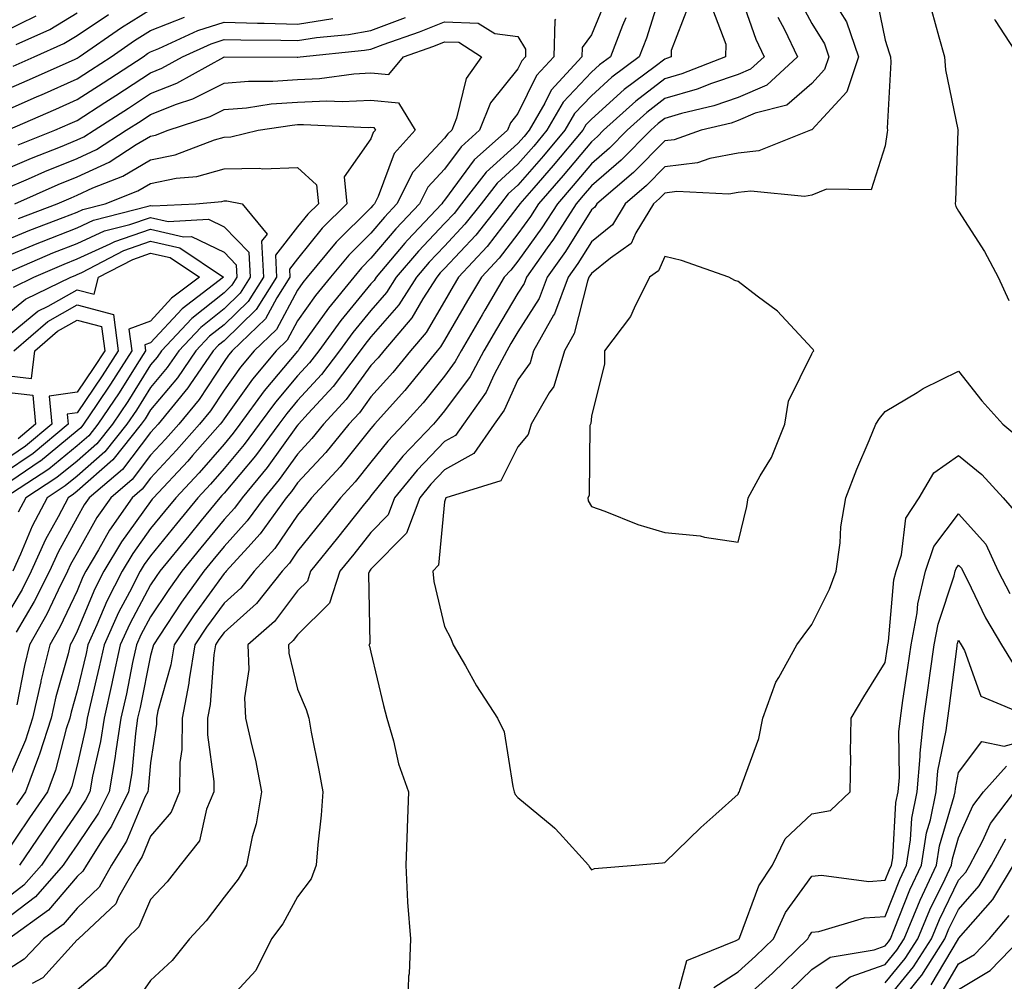
# Model space of a CAD drawing. Units: inches. Extents: x 1010723 to 1013363, y 7250378 to 7253018.
# Drawn here: x 1012070 to 1012204, y 7250666 to 7250797 of the extents above; entities that cross this region are included whole.
import ezdxf

# ---------------------------------------------------------------- set-up
doc = ezdxf.new("R2010")
doc.units = ezdxf.units.IN
doc.header["$MEASUREMENT"] = 0
doc.layers.add('Contour_10107250', color=7, linetype='Continuous', true_color=0x3861ae)

msp = doc.modelspace()

# ---------------------------------------------------------------- linework, layer by layer
at = {"layer": 'Contour_10107250'}
for points in [[(1012157.84, 7250801.71, 3070), (1012155.54, 7250794.43, 3070), (1012154.58, 7250791.92, 3070), (1012150.84, 7250789.13, 3070), (1012148.05, 7250786.62, 3070), (1012145.77, 7250784.2, 3070), (1012144.45, 7250781.92, 3070), (1012141.54, 7250778.43, 3070), (1012138.05, 7250774.46, 3070), (1012136.72, 7250773.25, 3070), (1012135.69, 7250771.92, 3070), (1012132.32, 7250767.65, 3070), (1012128.05, 7250763.09, 3070), (1012127.47, 7250762.5, 3070), (1012127, 7250761.92, 3070), (1012125.11, 7250758.98, 3070), (1012123.59, 7250756.38, 3070), (1012119.8, 7250751.92, 3070), (1012119.01, 7250750.96, 3070), (1012118.05, 7250749.89, 3070), (1012114.69, 7250745.28, 3070), (1012111.6, 7250741.92, 3070), (1012110.01, 7250739.96, 3070), (1012108.05, 7250737.86, 3070), (1012105.57, 7250734.4, 3070), (1012103.51, 7250731.92, 3070), (1012101.22, 7250728.75, 3070), (1012098.05, 7250725.29, 3070), (1012096.54, 7250723.43, 3070), (1012095.3, 7250721.92, 3070), (1012092.28, 7250717.69, 3070), (1012089.21, 7250713.08, 3070), (1012088.43, 7250711.92, 3070), (1012088.37, 7250711.6, 3070), (1012088.05, 7250710.44, 3070), (1012086.61, 7250703.36, 3070), (1012086.29, 7250701.92, 3070), (1012085.98, 7250699.85, 3070), (1012085.48, 7250694.49, 3070), (1012085.03, 7250691.92, 3070), (1012082.75, 7250687.22, 3070), (1012081.47, 7250685.34, 3070), (1012079.31, 7250681.92, 3070), (1012078.85, 7250681.12, 3070), (1012078.05, 7250680.36, 3070), (1012074.17, 7250675.8, 3070), (1012068.76, 7250671.92, 3070)], [(1012168.05, 7250801.21, 3073), (1012170.42, 7250794.29, 3073), (1012171.56, 7250791.92, 3073), (1012169.73, 7250790.24, 3073), (1012168.05, 7250789.51, 3073), (1012164.39, 7250788.26, 3073), (1012162.46, 7250787.51, 3073), (1012158.05, 7250786.22, 3073), (1012155.62, 7250784.35, 3073), (1012152.93, 7250781.92, 3073), (1012150.51, 7250779.46, 3073), (1012148.05, 7250777.36, 3073), (1012145.59, 7250774.38, 3073), (1012143.43, 7250771.92, 3073), (1012141.33, 7250768.64, 3073), (1012138.05, 7250764.11, 3073), (1012137.09, 7250762.88, 3073), (1012136.2, 7250761.92, 3073), (1012133.56, 7250757.43, 3073), (1012133.18, 7250756.79, 3073), (1012130.32, 7250751.92, 3073), (1012129.53, 7250750.44, 3073), (1012128.05, 7250748.45, 3073), (1012125.14, 7250744.83, 3073), (1012122.54, 7250741.92, 3073), (1012120.34, 7250739.63, 3073), (1012118.05, 7250736.75, 3073), (1012115.9, 7250734.07, 3073), (1012113.9, 7250731.92, 3073), (1012111.31, 7250728.66, 3073), (1012108.05, 7250724.63, 3073), (1012106.95, 7250723.02, 3073), (1012105.95, 7250721.92, 3073), (1012102.46, 7250717.51, 3073), (1012098.05, 7250713.59, 3073), (1012097.35, 7250712.62, 3073), (1012096.88, 7250711.92, 3073), (1012096.65, 7250710.52, 3073), (1012096.17, 7250703.8, 3073), (1012095.81, 7250701.92, 3073), (1012095.79, 7250699.66, 3073), (1012096.65, 7250693.32, 3073), (1012096.64, 7250691.92, 3073), (1012095.67, 7250689.54, 3073), (1012094.72, 7250685.25, 3073), (1012092.07, 7250681.92, 3073), (1012090.32, 7250679.65, 3073), (1012088.05, 7250677.23, 3073), (1012086.46, 7250673.51, 3073), (1012084.75, 7250671.92, 3073), (1012081.85, 7250668.12, 3073), (1012078.05, 7250664.92, 3073)], [(1012150.1, 7250799.87, 3068), (1012148.05, 7250794.9, 3068), (1012146.81, 7250793.16, 3068), (1012146.77, 7250791.92, 3068), (1012142.59, 7250787.38, 3068), (1012141.72, 7250785.59, 3068), (1012139.58, 7250781.92, 3068), (1012138.89, 7250781.08, 3068), (1012138.05, 7250780.13, 3068), (1012133.75, 7250776.22, 3068), (1012130.39, 7250771.92, 3068), (1012129.36, 7250770.61, 3068), (1012128.05, 7250769.21, 3068), (1012124.51, 7250765.46, 3068), (1012121.5, 7250761.92, 3068), (1012120.15, 7250759.82, 3068), (1012118.05, 7250757.4, 3068), (1012115.57, 7250754.4, 3068), (1012113.76, 7250751.92, 3068), (1012111.3, 7250748.67, 3068), (1012108.05, 7250745.15, 3068), (1012106.58, 7250743.39, 3068), (1012105.49, 7250741.92, 3068), (1012102.35, 7250737.62, 3068), (1012098.05, 7250732.55, 3068), (1012097.76, 7250732.21, 3068), (1012097.49, 7250731.92, 3068), (1012094.95, 7250728.82, 3068), (1012093.24, 7250726.73, 3068), (1012089.33, 7250721.92, 3068), (1012088.79, 7250721.18, 3068), (1012088.05, 7250720.05, 3068), (1012085.22, 7250714.75, 3068), (1012083.93, 7250711.92, 3068), (1012082.88, 7250707.09, 3068), (1012082.78, 7250706.65, 3068), (1012081.71, 7250701.92, 3068), (1012081.23, 7250698.74, 3068), (1012080.14, 7250694.01, 3068), (1012079.78, 7250691.92, 3068), (1012079.21, 7250690.76, 3068), (1012078.05, 7250689.05, 3068), (1012075.15, 7250684.82, 3068), (1012073.2, 7250681.92, 3068), (1012070.78, 7250679.19, 3068), (1012068.05, 7250677.09, 3068)], [(1012176.16, 7250800.03, 3075), (1012178.05, 7250796.44, 3075), (1012179.79, 7250793.66, 3075), (1012180.37, 7250791.92, 3075), (1012179.8, 7250790.17, 3075), (1012178.05, 7250788.28, 3075), (1012174.66, 7250785.31, 3075), (1012170.37, 7250784.24, 3075), (1012168.05, 7250783.23, 3075), (1012167.07, 7250782.9, 3075), (1012163, 7250781.92, 3075), (1012159.34, 7250780.63, 3075), (1012158.05, 7250780.47, 3075), (1012153.8, 7250776.17, 3075), (1012148.78, 7250771.92, 3075), (1012148.51, 7250771.46, 3075), (1012148.05, 7250771.09, 3075), (1012144.54, 7250765.43, 3075), (1012142.04, 7250761.92, 3075), (1012140.96, 7250759.01, 3075), (1012138.05, 7250754.5, 3075), (1012137.09, 7250752.88, 3075), (1012136.53, 7250751.92, 3075), (1012134.83, 7250748.7, 3075), (1012133.71, 7250746.26, 3075), (1012130.64, 7250741.92, 3075), (1012129.57, 7250740.4, 3075), (1012128.05, 7250739.55, 3075), (1012124.32, 7250735.65, 3075), (1012121.27, 7250731.92, 3075), (1012120.39, 7250729.58, 3075), (1012118.05, 7250727.19, 3075), (1012115.72, 7250724.25, 3075), (1012113.83, 7250721.92, 3075), (1012112.41, 7250717.56, 3075), (1012108.05, 7250713.24, 3075), (1012107.48, 7250712.49, 3075), (1012106.83, 7250711.92, 3075), (1012106.88, 7250710.75, 3075), (1012108.05, 7250705.89, 3075), (1012109.22, 7250703.09, 3075), (1012109.57, 7250701.92, 3075), (1012109.93, 7250700.04, 3075), (1012110.96, 7250694.83, 3075), (1012111.52, 7250691.92, 3075), (1012111.25, 7250688.72, 3075), (1012110.8, 7250684.67, 3075), (1012110.57, 7250681.92, 3075), (1012109.91, 7250680.06, 3075), (1012108.05, 7250677.62, 3075), (1012106.05, 7250673.92, 3075), (1012104.52, 7250671.92, 3075), (1012102.39, 7250667.58, 3075), (1012098.05, 7250662.92, 3075)], [(1012186.73, 7250800.6, 3077), (1012188.05, 7250794.17, 3077), (1012188.6, 7250792.47, 3077), (1012188.75, 7250791.92, 3077), (1012188.8, 7250791.17, 3077), (1012188.33, 7250782.2, 3077), (1012188.36, 7250781.92, 3077), (1012188.33, 7250781.64, 3077), (1012188.05, 7250779.78, 3077), (1012186.15, 7250773.82, 3077), (1012180.05, 7250773.92, 3077), (1012178.05, 7250773.07, 3077), (1012177.08, 7250772.89, 3077), (1012169.78, 7250773.65, 3077), (1012168.05, 7250773.44, 3077), (1012166.76, 7250773.21, 3077), (1012159.7, 7250773.57, 3077), (1012158.05, 7250773.37, 3077), (1012157.34, 7250772.63, 3077), (1012156.49, 7250771.92, 3077), (1012154.1, 7250767.97, 3077), (1012153.45, 7250766.52, 3077), (1012150.64, 7250764.51, 3077), (1012148.05, 7250762.42, 3077), (1012147.85, 7250762.12, 3077), (1012147.72, 7250761.92, 3077), (1012147.52, 7250761.39, 3077), (1012145.71, 7250754.26, 3077), (1012144.4, 7250751.92, 3077), (1012142.92, 7250747.05, 3077), (1012142.32, 7250746.19, 3077), (1012139.85, 7250741.92, 3077), (1012139.44, 7250740.53, 3077), (1012138.05, 7250738.86, 3077), (1012135.74, 7250734.23, 3077), (1012128.25, 7250731.92, 3077), (1012128.21, 7250731.76, 3077), (1012128.05, 7250731.37, 3077), (1012127.25, 7250722.72, 3077), (1012126.47, 7250721.92, 3077), (1012126.63, 7250720.5, 3077), (1012128.05, 7250714.4, 3077), (1012128.9, 7250712.77, 3077), (1012129.26, 7250711.92, 3077), (1012130.91, 7250709.06, 3077), (1012132.42, 7250706.3, 3077), (1012135.27, 7250701.92, 3077), (1012136.18, 7250700.05, 3077), (1012137.34, 7250692.63, 3077), (1012137.55, 7250691.92, 3077), (1012137.67, 7250691.54, 3077), (1012138.05, 7250691.12, 3077), (1012142.71, 7250687.26, 3077), (1012143.09, 7250686.96, 3077), (1012143.7, 7250686.27, 3077), (1012147.65, 7250681.92, 3077), (1012147.78, 7250681.65, 3077), (1012148.05, 7250681.29, 3077), (1012148.49, 7250681.48, 3077), (1012154, 7250681.92, 3077), (1012157.72, 7250682.25, 3077), (1012158.05, 7250682.3, 3077), (1012162.93, 7250687.04, 3077), (1012164.99, 7250688.86, 3077), (1012168.05, 7250691.6, 3077), (1012168.12, 7250691.85, 3077), (1012168.2, 7250691.92, 3077), (1012168.26, 7250692.13, 3077), (1012170.83, 7250699.14, 3077), (1012171.39, 7250701.92, 3077), (1012173.17, 7250706.8, 3077), (1012173.59, 7250707.46, 3077), (1012176.02, 7250711.92, 3077), (1012176.9, 7250713.07, 3077), (1012178.05, 7250714.67, 3077), (1012180.49, 7250719.48, 3077), (1012181.38, 7250721.92, 3077), (1012181.91, 7250725.78, 3077), (1012182.01, 7250727.96, 3077), (1012182.67, 7250731.92, 3077), (1012184.17, 7250735.8, 3077), (1012185.85, 7250739.72, 3077), (1012186.76, 7250741.92, 3077), (1012187.26, 7250742.71, 3077), (1012188.05, 7250743.64, 3077), (1012192.38, 7250746.25, 3077), (1012193.2, 7250746.77, 3077), (1012198.05, 7250749.12, 3077), (1012201.22, 7250745.09, 3077), (1012204.04, 7250741.92, 3077), (1012206.26, 7250740.13, 3077)], [(1012161.22, 7250798.75, 3071), (1012158.91, 7250792.78, 3071), (1012158.9, 7250791.92, 3071), (1012158.29, 7250791.68, 3071), (1012158.05, 7250791.61, 3071), (1012156.73, 7250790.6, 3071), (1012152.51, 7250787.46, 3071), (1012148.05, 7250783.44, 3071), (1012147.31, 7250782.66, 3071), (1012146.88, 7250781.92, 3071), (1012142.86, 7250777.11, 3071), (1012140.23, 7250774.1, 3071), (1012138.32, 7250771.92, 3071), (1012138.22, 7250771.75, 3071), (1012138.05, 7250771.53, 3071), (1012133.86, 7250766.11, 3071), (1012129.97, 7250761.92, 3071), (1012129.26, 7250760.71, 3071), (1012128.05, 7250758.65, 3071), (1012125.55, 7250754.42, 3071), (1012123.43, 7250751.92, 3071), (1012121.02, 7250748.95, 3071), (1012118.05, 7250745.64, 3071), (1012116.48, 7250743.49, 3071), (1012115.04, 7250741.92, 3071), (1012111.91, 7250738.06, 3071), (1012108.05, 7250733.93, 3071), (1012107.21, 7250732.76, 3071), (1012106.51, 7250731.92, 3071), (1012102.97, 7250727, 3071), (1012101.28, 7250725.15, 3071), (1012098.35, 7250721.92, 3071), (1012098.22, 7250721.75, 3071), (1012098.05, 7250721.61, 3071), (1012093.99, 7250715.98, 3071), (1012091.24, 7250711.92, 3071), (1012090.8, 7250709.17, 3071), (1012089.05, 7250702.92, 3071), (1012088.85, 7250701.92, 3071), (1012088.85, 7250701.12, 3071), (1012088.05, 7250695.86, 3071), (1012087.72, 7250692.25, 3071), (1012087.66, 7250691.92, 3071), (1012087.29, 7250691.16, 3071), (1012084.79, 7250685.18, 3071), (1012082.73, 7250681.92, 3071), (1012081.04, 7250678.93, 3071), (1012078.05, 7250676.08, 3071), (1012076.14, 7250673.83, 3071), (1012073.47, 7250671.92, 3071), (1012070.85, 7250669.12, 3071), (1012068.05, 7250667.31, 3071)], [(1012068.05, 7250787.28, 3070), (1012071.27, 7250788.7, 3070), (1012077.69, 7250791.56, 3070), (1012078.05, 7250791.72, 3070), (1012078.17, 7250791.8, 3070), (1012078.35, 7250791.92, 3070), (1012084.09, 7250795.88, 3070), (1012088.05, 7250798.36, 3070)], [(1012068.05, 7250795.29, 3073), (1012072.49, 7250797.48, 3073)], [(1012068.05, 7250784.49, 3069), (1012072.63, 7250786.5, 3069), (1012073.22, 7250786.75, 3069), (1012078.05, 7250788.9, 3069), (1012079.89, 7250790.08, 3069), (1012082.69, 7250791.92, 3069), (1012085.86, 7250794.11, 3069), (1012088.05, 7250795.48, 3069), (1012092.66, 7250797.31, 3069)], [(1012152.74, 7250797.23, 3069), (1012152.3, 7250796.17, 3069), (1012150.67, 7250791.92, 3069), (1012149.16, 7250790.81, 3069), (1012148.05, 7250789.8, 3069), (1012144.23, 7250785.74, 3069), (1012142.01, 7250781.92, 3069), (1012140.22, 7250779.75, 3069), (1012138.05, 7250777.29, 3069), (1012135.24, 7250774.73, 3069), (1012133.04, 7250771.92, 3069), (1012130.84, 7250769.13, 3069), (1012128.05, 7250766.15, 3069), (1012125.99, 7250763.98, 3069), (1012124.25, 7250761.92, 3069), (1012121.83, 7250758.14, 3069), (1012118.05, 7250753.8, 3069), (1012117.2, 7250752.77, 3069), (1012116.58, 7250751.92, 3069), (1012112.91, 7250747.06, 3069), (1012109.5, 7250743.37, 3069), (1012108.17, 7250741.92, 3069), (1012108.12, 7250741.85, 3069), (1012108.05, 7250741.78, 3069), (1012103.93, 7250736.04, 3069), (1012100.5, 7250731.92, 3069), (1012099.48, 7250730.49, 3069), (1012098.05, 7250728.94, 3069), (1012094.89, 7250725.08, 3069), (1012092.32, 7250721.92, 3069), (1012090.54, 7250719.43, 3069), (1012088.05, 7250715.69, 3069), (1012086.73, 7250713.24, 3069), (1012086.14, 7250711.92, 3069), (1012085.61, 7250709.48, 3069), (1012084.75, 7250705.22, 3069), (1012084.01, 7250701.92, 3069), (1012083.28, 7250697.15, 3069), (1012083.25, 7250696.72, 3069), (1012082.41, 7250691.92, 3069), (1012080.98, 7250688.99, 3069), (1012078.05, 7250684.68, 3069), (1012076.93, 7250683.04, 3069), (1012076.17, 7250681.92, 3069), (1012072.37, 7250677.6, 3069), (1012068.05, 7250674.29, 3069)], [(1012068.57, 7250781.92, 3068), (1012075.17, 7250784.8, 3068), (1012078.05, 7250786.08, 3068), (1012081.59, 7250788.38, 3068), (1012087.02, 7250791.92, 3068), (1012087.63, 7250792.34, 3068), (1012088.05, 7250792.6, 3068), (1012089.18, 7250793.05, 3068), (1012094.5, 7250795.47, 3068), (1012098.05, 7250796.64, 3068), (1012102.61, 7250796.48, 3068), (1012103.49, 7250796.48, 3068), (1012108.05, 7250796.34, 3068), (1012112.87, 7250797.1, 3068)], [(1012069.33, 7250790.64, 3071), (1012072.21, 7250791.92, 3071), (1012076.26, 7250793.71, 3071), (1012078.05, 7250794.8, 3071), (1012082.3, 7250797.67, 3071)], [(1012069.73, 7250793.6, 3072), (1012074.34, 7250795.63, 3072), (1012078.05, 7250797.9, 3072)], [(1012070.03, 7250779.94, 3067), (1012075, 7250781.92, 3067), (1012077.12, 7250782.85, 3067), (1012078.05, 7250783.26, 3067), (1012081.84, 7250785.71, 3067), (1012083.31, 7250786.66, 3067), (1012088.05, 7250789.75, 3067), (1012089.6, 7250790.37, 3067), (1012092.4, 7250791.92, 3067), (1012096.28, 7250793.69, 3067), (1012098.05, 7250794.26, 3067), (1012100.33, 7250794.2, 3067), (1012105.78, 7250794.19, 3067), (1012108.05, 7250794.12, 3067), (1012110.65, 7250794.52, 3067), (1012115.01, 7250794.96, 3067), (1012118.05, 7250795.5, 3067), (1012122.73, 7250797.24, 3067)], [(1012164.53, 7250798.4, 3072), (1012166.35, 7250793.62, 3072), (1012166.33, 7250791.92, 3072), (1012160.37, 7250789.6, 3072), (1012158.05, 7250788.91, 3072), (1012154.09, 7250785.88, 3072), (1012149.72, 7250781.92, 3072), (1012148.89, 7250781.08, 3072), (1012148.05, 7250780.36, 3072), (1012144.22, 7250775.75, 3072), (1012140.87, 7250771.92, 3072), (1012139.78, 7250770.19, 3072), (1012138.05, 7250767.82, 3072), (1012135.48, 7250764.49, 3072), (1012133.09, 7250761.92, 3072), (1012131.21, 7250758.76, 3072), (1012128.05, 7250753.35, 3072), (1012127.52, 7250752.45, 3072), (1012127.07, 7250751.92, 3072), (1012123.03, 7250746.94, 3072), (1012122.65, 7250746.52, 3072), (1012118.55, 7250741.92, 3072), (1012118.3, 7250741.67, 3072), (1012118.05, 7250741.34, 3072), (1012113.86, 7250736.11, 3072), (1012109.97, 7250731.92, 3072), (1012109.12, 7250730.85, 3072), (1012108.05, 7250729.53, 3072), (1012104.95, 7250725.02, 3072), (1012102.15, 7250721.92, 3072), (1012100.34, 7250719.63, 3072), (1012098.05, 7250717.59, 3072), (1012095.67, 7250714.3, 3072), (1012094.06, 7250711.92, 3072), (1012093.3, 7250707.17, 3072), (1012093.27, 7250706.7, 3072), (1012092.33, 7250701.92, 3072), (1012092.3, 7250697.67, 3072), (1012092.03, 7250695.9, 3072), (1012092, 7250691.92, 3072), (1012090.85, 7250689.12, 3072), (1012088.05, 7250685.87, 3072), (1012086.89, 7250683.08, 3072), (1012086.16, 7250681.92, 3072), (1012083.7, 7250677.57, 3072), (1012083.31, 7250676.66, 3072), (1012078.22, 7250671.92, 3072), (1012078.15, 7250671.82, 3072), (1012078.05, 7250671.74, 3072), (1012073.37, 7250666.6, 3072), (1012071.95, 7250665.82, 3072)], [(1012173.45, 7250797.32, 3074), (1012174.34, 7250795.63, 3074), (1012176.13, 7250791.92, 3074), (1012171.92, 7250788.05, 3074), (1012168.05, 7250786.36, 3074), (1012164.73, 7250785.24, 3074), (1012160.31, 7250784.18, 3074), (1012158.05, 7250783.52, 3074), (1012157.14, 7250782.83, 3074), (1012156.15, 7250781.92, 3074), (1012152.12, 7250777.85, 3074), (1012148.05, 7250774.35, 3074), (1012146.95, 7250773.02, 3074), (1012145.98, 7250771.92, 3074), (1012142.89, 7250767.08, 3074), (1012142.05, 7250765.92, 3074), (1012139.21, 7250761.92, 3074), (1012138.89, 7250761.08, 3074), (1012138.05, 7250759.76, 3074), (1012135.14, 7250754.83, 3074), (1012133.42, 7250751.92, 3074), (1012131.57, 7250748.4, 3074), (1012128.05, 7250743.72, 3074), (1012127.25, 7250742.72, 3074), (1012126.54, 7250741.92, 3074), (1012122.39, 7250737.58, 3074), (1012118.05, 7250732.16, 3074), (1012117.94, 7250732.03, 3074), (1012117.84, 7250731.92, 3074), (1012117.01, 7250730.88, 3074), (1012113.51, 7250726.46, 3074), (1012109.84, 7250721.92, 3074), (1012109.4, 7250720.57, 3074), (1012108.05, 7250719.23, 3074), (1012104.91, 7250715.06, 3074), (1012101.28, 7250711.92, 3074), (1012101.41, 7250708.56, 3074), (1012100.83, 7250704.7, 3074), (1012100.99, 7250701.92, 3074), (1012101.81, 7250698.16, 3074), (1012102.33, 7250696.2, 3074), (1012103.17, 7250691.92, 3074), (1012102.42, 7250687.55, 3074), (1012101.9, 7250685.77, 3074), (1012101.1, 7250681.92, 3074), (1012099.96, 7250680.01, 3074), (1012098.05, 7250677.57, 3074), (1012095.61, 7250674.36, 3074), (1012093.34, 7250671.92, 3074), (1012091, 7250668.97, 3074), (1012088.05, 7250666.21, 3074), (1012086.27, 7250663.7, 3074)], [(1012181.92, 7250798.05, 3076), (1012182.79, 7250796.66, 3076), (1012184.41, 7250791.92, 3076), (1012182.82, 7250787.15, 3076), (1012178.05, 7250781.99, 3076), (1012178.01, 7250781.96, 3076), (1012177.86, 7250781.92, 3076), (1012170.84, 7250779.13, 3076), (1012168.05, 7250778.8, 3076), (1012164.2, 7250778.07, 3076), (1012162.49, 7250777.48, 3076), (1012158.05, 7250776.92, 3076), (1012155.57, 7250774.4, 3076), (1012152.64, 7250771.92, 3076), (1012150.91, 7250769.06, 3076), (1012148.05, 7250766.75, 3076), (1012146.19, 7250763.78, 3076), (1012144.89, 7250761.92, 3076), (1012143.02, 7250756.95, 3076), (1012142.89, 7250756.76, 3076), (1012140.19, 7250751.92, 3076), (1012139.7, 7250750.27, 3076), (1012138.05, 7250747.96, 3076), (1012136.16, 7250743.81, 3076), (1012134.81, 7250741.92, 3076), (1012132.03, 7250737.94, 3076), (1012128.05, 7250735.71, 3076), (1012126.19, 7250733.78, 3076), (1012124.68, 7250731.92, 3076), (1012122.87, 7250727.1, 3076), (1012118.05, 7250722.19, 3076), (1012117.93, 7250722.04, 3076), (1012117.84, 7250721.92, 3076), (1012117.73, 7250721.6, 3076), (1012117.91, 7250712.06, 3076), (1012117.78, 7250711.92, 3076), (1012117.84, 7250711.71, 3076), (1012118.05, 7250710.88, 3076), (1012119.77, 7250703.64, 3076), (1012120.23, 7250701.92, 3076), (1012121.13, 7250698.84, 3076), (1012121.82, 7250695.69, 3076), (1012123.18, 7250691.92, 3076), (1012122.99, 7250686.98, 3076), (1012122.98, 7250686.85, 3076), (1012122.8, 7250681.92, 3076), (1012123.03, 7250676.94, 3076), (1012123.02, 7250676.89, 3076), (1012123.45, 7250671.92, 3076), (1012123.25, 7250667.12, 3076), (1012123.17, 7250666.8, 3076), (1012123.03, 7250661.92, 3076)], [(1012194.37, 7250798.24, 3078), (1012195.36, 7250794.61, 3078), (1012196.14, 7250791.92, 3078), (1012196.26, 7250790.13, 3078), (1012197.95, 7250782.02, 3078), (1012197.96, 7250781.92, 3078), (1012197.95, 7250781.82, 3078), (1012197.63, 7250772.34, 3078), (1012197.59, 7250771.92, 3078), (1012197.65, 7250771.52, 3078), (1012198.05, 7250770.89, 3078), (1012201.57, 7250765.44, 3078), (1012203.41, 7250761.92, 3078), (1012204.89, 7250758.76, 3078)], [(1012068.05, 7250776.47, 3066), (1012071.86, 7250778.11, 3066), (1012075.81, 7250779.68, 3066), (1012078.05, 7250780.6, 3066), (1012078.95, 7250781.02, 3066), (1012080.35, 7250781.92, 3066), (1012085.03, 7250784.94, 3066), (1012088.05, 7250786.91, 3066), (1012091.64, 7250788.33, 3066), (1012098, 7250791.87, 3066), (1012098.05, 7250791.9, 3066), (1012098.07, 7250791.9, 3066), (1012108, 7250791.87, 3066), (1012108.05, 7250791.87, 3066), (1012108.1, 7250791.87, 3066), (1012108.42, 7250791.92, 3066), (1012117.17, 7250792.8, 3066), (1012118.05, 7250792.96, 3066), (1012119.7, 7250793.57, 3066), (1012124.65, 7250795.32, 3066), (1012128.05, 7250796.67, 3066), (1012132.64, 7250796.51, 3066), (1012134.89, 7250795.08, 3066), (1012138.05, 7250794.68, 3066), (1012139.1, 7250792.97, 3066), (1012139.08, 7250791.92, 3066), (1012138.59, 7250791.38, 3066), (1012138.05, 7250790.29, 3066), (1012134.34, 7250785.63, 3066), (1012132.84, 7250781.92, 3066), (1012130.31, 7250779.66, 3066), (1012128.05, 7250776.61, 3066), (1012125.79, 7250774.18, 3066), (1012124.64, 7250771.92, 3066), (1012121.45, 7250768.52, 3066), (1012118.05, 7250764.49, 3066), (1012116.76, 7250763.21, 3066), (1012115.7, 7250761.92, 3066), (1012112.26, 7250757.71, 3066), (1012108.29, 7250752.16, 3066), (1012108.12, 7250751.92, 3066), (1012108.09, 7250751.88, 3066), (1012108.05, 7250751.84, 3066), (1012103.53, 7250746.44, 3066), (1012100.2, 7250741.92, 3066), (1012099.29, 7250740.68, 3066), (1012098.05, 7250739.21, 3066), (1012094.65, 7250735.32, 3066), (1012091.47, 7250731.92, 3066), (1012089.93, 7250730.04, 3066), (1012088.05, 7250727.72, 3066), (1012085.62, 7250724.35, 3066), (1012084.17, 7250721.92, 3066), (1012082.11, 7250717.86, 3066), (1012080.74, 7250714.61, 3066), (1012079.52, 7250711.92, 3066), (1012079.26, 7250710.71, 3066), (1012078.05, 7250705.66, 3066), (1012077.23, 7250702.74, 3066), (1012077.04, 7250701.92, 3066), (1012076.58, 7250700.45, 3066), (1012075.12, 7250694.85, 3066), (1012074.02, 7250691.92, 3066), (1012071.59, 7250688.38, 3066), (1012068.05, 7250683.11, 3066)], [(1012143.15, 7250797.02, 3067), (1012143.07, 7250796.9, 3067), (1012142.92, 7250791.92, 3067), (1012140.59, 7250789.38, 3067), (1012138.05, 7250784.18, 3067), (1012137.05, 7250782.92, 3067), (1012136.64, 7250781.92, 3067), (1012132.1, 7250777.87, 3067), (1012128.05, 7250772.4, 3067), (1012127.82, 7250772.15, 3067), (1012127.7, 7250771.92, 3067), (1012123.02, 7250766.95, 3067), (1012122.67, 7250766.54, 3067), (1012118.75, 7250761.92, 3067), (1012118.48, 7250761.49, 3067), (1012118.05, 7250761, 3067), (1012113.94, 7250756.03, 3067), (1012110.94, 7250751.92, 3067), (1012109.7, 7250750.27, 3067), (1012108.05, 7250748.49, 3067), (1012105.05, 7250744.92, 3067), (1012102.84, 7250741.92, 3067), (1012100.81, 7250739.16, 3067), (1012098.05, 7250735.88, 3067), (1012096.2, 7250733.77, 3067), (1012094.48, 7250731.92, 3067), (1012091.59, 7250728.38, 3067), (1012088.05, 7250724.03, 3067), (1012087.16, 7250722.81, 3067), (1012086.64, 7250721.92, 3067), (1012085.19, 7250719.06, 3067), (1012083.69, 7250716.28, 3067), (1012081.73, 7250711.92, 3067), (1012081.07, 7250708.9, 3067), (1012079.83, 7250703.7, 3067), (1012079.43, 7250701.92, 3067), (1012079.25, 7250700.72, 3067), (1012078.05, 7250695.54, 3067), (1012077.31, 7250692.66, 3067), (1012077.02, 7250691.92, 3067), (1012074.81, 7250688.68, 3067), (1012073.38, 7250686.59, 3067), (1012070.22, 7250681.92, 3067)], [(1012202.95, 7250797.02, 3079), (1012203, 7250796.87, 3079), (1012206.23, 7250791.92, 3079)], [(1012068.05, 7250773.85, 3065), (1012071.44, 7250775.31, 3065), (1012073.67, 7250776.3, 3065), (1012078.05, 7250778.09, 3065), (1012080.67, 7250779.3, 3065), (1012084.74, 7250781.92, 3065), (1012086.75, 7250783.22, 3065), (1012088.05, 7250784.07, 3065), (1012091.6, 7250785.47, 3065), (1012093.78, 7250786.19, 3065), (1012098.05, 7250788.32, 3065), (1012101.38, 7250788.59, 3065), (1012104.71, 7250788.58, 3065), (1012108.05, 7250788.81, 3065), (1012111.03, 7250788.94, 3065), (1012115.74, 7250789.61, 3065), (1012118.05, 7250789.73, 3065), (1012120.47, 7250789.5, 3065), (1012122.46, 7250791.92, 3065), (1012126.59, 7250793.38, 3065), (1012128.05, 7250793.95, 3065), (1012130.02, 7250793.89, 3065), (1012133.11, 7250791.92, 3065), (1012131, 7250788.97, 3065), (1012129.71, 7250783.58, 3065), (1012129.05, 7250781.92, 3065), (1012128.52, 7250781.45, 3065), (1012128.05, 7250780.83, 3065), (1012123.76, 7250776.21, 3065), (1012121.59, 7250771.92, 3065), (1012119.87, 7250770.1, 3065), (1012118.05, 7250767.93, 3065), (1012115.03, 7250764.94, 3065), (1012112.54, 7250761.92, 3065), (1012110.52, 7250759.45, 3065), (1012108.05, 7250755.99, 3065), (1012106.62, 7250753.35, 3065), (1012105.14, 7250751.92, 3065), (1012101.93, 7250748.04, 3065), (1012098.05, 7250742.64, 3065), (1012097.76, 7250742.21, 3065), (1012097.52, 7250741.92, 3065), (1012093.77, 7250737.64, 3065), (1012093.1, 7250736.87, 3065), (1012088.46, 7250731.92, 3065), (1012088.27, 7250731.7, 3065), (1012088.05, 7250731.41, 3065), (1012084.07, 7250725.9, 3065), (1012081.7, 7250721.92, 3065), (1012080.47, 7250719.5, 3065), (1012078.05, 7250713.76, 3065), (1012077.45, 7250712.52, 3065), (1012077.12, 7250711.92, 3065), (1012076.82, 7250710.69, 3065), (1012075.16, 7250704.81, 3065), (1012074.51, 7250701.92, 3065), (1012072.95, 7250697.02, 3065), (1012072.81, 7250696.68, 3065), (1012071.02, 7250691.92, 3065), (1012069.82, 7250690.15, 3065)], [(1012069.56, 7250771.92, 3064), (1012075.45, 7250774.52, 3064), (1012078.05, 7250775.59, 3064), (1012082.39, 7250777.58, 3064), (1012086.11, 7250779.98, 3064), (1012088.05, 7250781.13, 3064), (1012088.7, 7250781.27, 3064), (1012090.43, 7250781.92, 3064), (1012096.17, 7250783.8, 3064), (1012098.05, 7250784.73, 3064), (1012101.11, 7250784.98, 3064), (1012104.48, 7250785.49, 3064), (1012108.05, 7250785.75, 3064), (1012112.05, 7250785.92, 3064), (1012114.14, 7250785.83, 3064), (1012118.05, 7250786.02, 3064), (1012121.8, 7250785.67, 3064), (1012124.06, 7250781.92, 3064), (1012121.2, 7250778.77, 3064), (1012119.03, 7250772.9, 3064), (1012118.53, 7250771.92, 3064), (1012118.29, 7250771.68, 3064), (1012118.05, 7250771.37, 3064), (1012113.29, 7250766.68, 3064), (1012109.38, 7250761.92, 3064), (1012108.78, 7250761.19, 3064), (1012108.05, 7250760.16, 3064), (1012105.17, 7250754.8, 3064), (1012102.15, 7250751.92, 3064), (1012100.3, 7250749.67, 3064), (1012098.05, 7250746.55, 3064), (1012096.21, 7250743.76, 3064), (1012094.71, 7250741.92, 3064), (1012091.59, 7250738.38, 3064), (1012088.05, 7250734.6, 3064), (1012086.9, 7250733.07, 3064), (1012085.53, 7250731.92, 3064), (1012082.45, 7250727.52, 3064), (1012080.95, 7250724.82, 3064), (1012079.23, 7250721.92, 3064), (1012078.83, 7250721.14, 3064), (1012078.05, 7250719.27, 3064), (1012075.68, 7250714.29, 3064), (1012074.35, 7250711.92, 3064), (1012073.13, 7250707, 3064), (1012073.09, 7250706.88, 3064), (1012071.98, 7250701.92, 3064), (1012071.03, 7250698.94, 3064), (1012068.05, 7250692, 3064)], [(1012070.05, 7250769.92, 3063), (1012075.35, 7250771.92, 3063), (1012077.23, 7250772.74, 3063), (1012078.05, 7250773.08, 3063), (1012080.21, 7250774.08, 3063), (1012084.29, 7250775.68, 3063), (1012088.05, 7250777.91, 3063), (1012091.39, 7250778.58, 3063), (1012096.76, 7250780.63, 3063), (1012098.05, 7250780.98, 3063), (1012098.97, 7250781, 3063), (1012102.68, 7250781.92, 3063), (1012107.34, 7250782.63, 3063), (1012108.05, 7250782.69, 3063), (1012108.85, 7250782.72, 3063), (1012117.67, 7250782.3, 3063), (1012118.05, 7250782.32, 3063), (1012118.42, 7250782.29, 3063), (1012118.65, 7250781.92, 3063), (1012118.36, 7250781.61, 3063), (1012118.05, 7250780.77, 3063), (1012114.4, 7250775.57, 3063), (1012114.78, 7250771.92, 3063), (1012111.39, 7250768.58, 3063), (1012108.05, 7250764.42, 3063), (1012106.96, 7250763.01, 3063), (1012107.01, 7250761.92, 3063), (1012105.24, 7250759.11, 3063), (1012103.7, 7250756.27, 3063), (1012099.16, 7250751.92, 3063), (1012098.67, 7250751.3, 3063), (1012098.05, 7250750.46, 3063), (1012094.67, 7250745.3, 3063), (1012091.89, 7250741.92, 3063), (1012090.09, 7250739.88, 3063), (1012088.05, 7250737.69, 3063), (1012085.56, 7250734.41, 3063), (1012082.62, 7250731.92, 3063), (1012080.74, 7250729.23, 3063), (1012078.05, 7250724.42, 3063), (1012077.16, 7250722.81, 3063), (1012076.76, 7250721.92, 3063), (1012075.45, 7250719.32, 3063), (1012073.91, 7250716.06, 3063), (1012071.58, 7250711.92, 3063), (1012070.87, 7250709.1, 3063), (1012069.85, 7250703.72, 3063)], [(1012068.05, 7250766.84, 3062), (1012071.63, 7250768.34, 3062), (1012076.17, 7250770.05, 3062), (1012078.05, 7250770.78, 3062), (1012078.83, 7250771.14, 3062), (1012081.89, 7250771.92, 3062), (1012086.31, 7250773.66, 3062), (1012088.05, 7250774.68, 3062), (1012091.52, 7250775.39, 3062), (1012094.34, 7250775.63, 3062), (1012098.05, 7250776.65, 3062), (1012102.88, 7250776.75, 3062), (1012103.28, 7250776.69, 3062), (1012108.05, 7250776.86, 3062), (1012110.63, 7250774.5, 3062), (1012110.89, 7250771.92, 3062), (1012109.47, 7250770.5, 3062), (1012108.05, 7250768.76, 3062), (1012105.05, 7250764.92, 3062), (1012105.21, 7250761.92, 3062), (1012102.44, 7250757.53, 3062), (1012098.05, 7250753.28, 3062), (1012097.29, 7250752.68, 3062), (1012096.59, 7250751.92, 3062), (1012093.39, 7250747.26, 3062), (1012093.12, 7250746.85, 3062), (1012089.08, 7250741.92, 3062), (1012088.6, 7250741.37, 3062), (1012088.05, 7250740.8, 3062), (1012084.22, 7250735.75, 3062), (1012079.7, 7250731.92, 3062), (1012079.02, 7250730.95, 3062), (1012078.05, 7250729.21, 3062), (1012075.45, 7250724.52, 3062), (1012074.28, 7250721.92, 3062), (1012072.19, 7250717.78, 3062), (1012069.76, 7250713.63, 3062)], [(1012068.05, 7250764.6, 3061), (1012072.63, 7250766.5, 3061), (1012073.22, 7250766.75, 3061), (1012078.05, 7250768.66, 3061), (1012080.3, 7250769.67, 3061), (1012087.7, 7250771.57, 3061), (1012088.05, 7250771.69, 3061), (1012088.35, 7250771.62, 3061), (1012094.21, 7250771.92, 3061), (1012097.75, 7250772.22, 3061), (1012098.05, 7250772.3, 3061), (1012098.44, 7250772.31, 3061), (1012100.53, 7250771.92, 3061), (1012103.9, 7250767.77, 3061), (1012103.16, 7250766.81, 3061), (1012103.41, 7250761.92, 3061), (1012101.34, 7250758.63, 3061), (1012098.05, 7250755.46, 3061), (1012096.08, 7250753.89, 3061), (1012094.23, 7250751.92, 3061), (1012091.72, 7250748.25, 3061), (1012088.05, 7250743.87, 3061), (1012087.3, 7250742.67, 3061), (1012086.79, 7250741.92, 3061), (1012082.91, 7250737.06, 3061), (1012078.05, 7250732.81, 3061), (1012077.56, 7250732.41, 3061), (1012076.81, 7250731.92, 3061), (1012075.46, 7250729.33, 3061), (1012073.74, 7250726.23, 3061), (1012071.8, 7250721.92, 3061), (1012070.55, 7250719.42, 3061), (1012068.05, 7250715.18, 3061)], [(1012068.79, 7250762.66, 3060), (1012074.74, 7250765.23, 3060), (1012078.05, 7250766.53, 3060), (1012081.76, 7250768.21, 3060), (1012085.22, 7250769.09, 3060), (1012088.05, 7250770.06, 3060), (1012090.45, 7250769.52, 3060), (1012095.93, 7250769.8, 3060), (1012098.05, 7250768.77, 3060), (1012101.44, 7250765.31, 3060), (1012101.61, 7250761.92, 3060), (1012100.24, 7250759.73, 3060), (1012098.05, 7250757.62, 3060), (1012094.87, 7250755.1, 3060), (1012091.89, 7250751.92, 3060), (1012090.33, 7250749.64, 3060), (1012088.05, 7250746.92, 3060), (1012086.13, 7250743.84, 3060), (1012084.83, 7250741.92, 3060), (1012081.82, 7250738.15, 3060), (1012078.05, 7250734.86, 3060), (1012076.44, 7250733.53, 3060), (1012073.95, 7250731.92, 3060), (1012071.93, 7250728.04, 3060), (1012070.36, 7250724.23, 3060), (1012069.32, 7250721.92, 3060)], [(1012069.39, 7250760.58, 3059), (1012072.14, 7250761.92, 3059), (1012076.27, 7250763.7, 3059), (1012078.05, 7250764.4, 3059), (1012082.57, 7250766.44, 3059), (1012083.2, 7250766.77, 3059), (1012088.05, 7250768.44, 3059), (1012092.55, 7250767.42, 3059), (1012093.6, 7250767.47, 3059), (1012098.05, 7250765.31, 3059), (1012099.72, 7250763.59, 3059), (1012099.81, 7250761.92, 3059), (1012099.13, 7250760.84, 3059), (1012098.05, 7250759.79, 3059), (1012093.66, 7250756.31, 3059), (1012089.54, 7250751.92, 3059), (1012088.94, 7250751.03, 3059), (1012088.05, 7250749.98, 3059), (1012084.94, 7250745.03, 3059), (1012082.85, 7250741.92, 3059), (1012080.73, 7250739.24, 3059), (1012078.05, 7250736.91, 3059), (1012075.31, 7250734.66, 3059), (1012071.09, 7250731.92, 3059), (1012070.04, 7250729.93, 3059)], [(1012068.05, 7250756.47, 3058), (1012071.03, 7250758.94, 3058), (1012077.2, 7250761.92, 3058), (1012077.8, 7250762.17, 3058), (1012078.05, 7250762.28, 3058), (1012078.7, 7250762.57, 3058), (1012084.41, 7250765.56, 3058), (1012088.05, 7250766.81, 3058), (1012092.03, 7250765.9, 3058), (1012097.98, 7250761.92, 3058), (1012092.34, 7250757.63, 3058), (1012088.05, 7250753, 3058), (1012087.27, 7250752.7, 3058), (1012087.38, 7250751.92, 3058), (1012086.18, 7250750.05, 3058), (1012083.77, 7250746.2, 3058), (1012080.89, 7250741.92, 3058), (1012079.63, 7250740.34, 3058), (1012078.05, 7250738.96, 3058), (1012074.18, 7250735.79, 3058), (1012068.23, 7250731.92, 3058)], [(1012068.05, 7250753.46, 3057), (1012072.68, 7250757.29, 3057), (1012074.1, 7250757.97, 3057), (1012078.05, 7250760.2, 3057), (1012080.37, 7250759.6, 3057), (1012080.97, 7250761.92, 3057), (1012085.62, 7250764.35, 3057), (1012088.05, 7250765.19, 3057), (1012090.72, 7250764.59, 3057), (1012094.69, 7250761.92, 3057), (1012090.92, 7250759.05, 3057), (1012088.05, 7250755.96, 3057), (1012085.11, 7250754.86, 3057), (1012085.51, 7250751.92, 3057), (1012082.61, 7250747.36, 3057), (1012080.73, 7250744.6, 3057), (1012078.92, 7250741.92, 3057), (1012078.54, 7250741.43, 3057), (1012078.05, 7250741.01, 3057), (1012073.06, 7250736.91, 3057), (1012073, 7250736.87, 3057), (1012068.05, 7250733.51, 3057)], [(1012069.45, 7250751.92, 3056), (1012074.08, 7250755.89, 3056), (1012078.05, 7250758.14, 3056), (1012082.98, 7250756.85, 3056), (1012083.66, 7250751.92, 3056), (1012081.48, 7250748.49, 3056), (1012078.05, 7250743.48, 3056), (1012076.68, 7250743.29, 3056), (1012076.82, 7250741.92, 3056), (1012072.05, 7250737.92, 3056), (1012068.05, 7250735.2, 3056)], [(1012068.05, 7250748.58, 3055), (1012071.82, 7250748.15, 3055), (1012072.29, 7250751.92, 3055), (1012075.39, 7250754.58, 3055), (1012078.05, 7250756.08, 3055), (1012081.35, 7250755.22, 3055), (1012081.8, 7250751.92, 3055), (1012080.34, 7250749.63, 3055), (1012078.05, 7250746.28, 3055), (1012074.24, 7250745.73, 3055), (1012074.6, 7250741.92, 3055), (1012071.04, 7250738.93, 3055), (1012068.05, 7250736.9, 3055)], [(1012068.05, 7250746.33, 3054), (1012072.01, 7250745.88, 3054), (1012072.4, 7250741.92, 3054), (1012070.03, 7250739.94, 3054)], [(1012159.53, 7250663.4, 3076), (1012161.04, 7250668.93, 3076), (1012167.78, 7250671.65, 3076), (1012168.05, 7250671.82, 3076), (1012168.1, 7250671.87, 3076), (1012168.16, 7250671.92, 3076), (1012168.25, 7250672.12, 3076), (1012170.85, 7250679.12, 3076), (1012172.71, 7250681.92, 3076), (1012174.45, 7250685.52, 3076), (1012178.05, 7250688.9, 3076), (1012180.59, 7250689.38, 3076), (1012183.26, 7250691.92, 3076), (1012183.36, 7250696.61, 3076), (1012183.32, 7250697.19, 3076), (1012183.4, 7250701.92, 3076), (1012185.15, 7250704.82, 3076), (1012188.05, 7250709.5, 3076), (1012188.37, 7250711.6, 3076), (1012188.41, 7250711.92, 3076), (1012188.5, 7250712.37, 3076), (1012189.24, 7250720.73, 3076), (1012189.53, 7250721.92, 3076), (1012190.27, 7250724.14, 3076), (1012190.84, 7250729.13, 3076), (1012192.66, 7250731.92, 3076), (1012194.67, 7250735.3, 3076), (1012198.05, 7250737.67, 3076), (1012201.2, 7250735.07, 3076), (1012204.11, 7250731.92, 3076), (1012205.93, 7250729.8, 3076)], [(1012164.71, 7250665.26, 3075), (1012168.05, 7250667.42, 3075), (1012170.41, 7250669.56, 3075), (1012172.84, 7250671.92, 3075), (1012174.5, 7250675.47, 3075), (1012178.05, 7250680.44, 3075), (1012179.4, 7250680.57, 3075), (1012185.83, 7250679.7, 3075), (1012188.05, 7250679.86, 3075), (1012188.64, 7250681.33, 3075), (1012188.91, 7250681.92, 3075), (1012189.07, 7250682.94, 3075), (1012189.51, 7250690.46, 3075), (1012189.81, 7250691.92, 3075), (1012189.98, 7250693.85, 3075), (1012189.91, 7250700.06, 3075), (1012190.11, 7250701.92, 3075), (1012190.45, 7250704.32, 3075), (1012191.14, 7250708.83, 3075), (1012191.57, 7250711.92, 3075), (1012192.38, 7250716.25, 3075), (1012192.48, 7250717.49, 3075), (1012193.55, 7250721.92, 3075), (1012194.67, 7250725.3, 3075), (1012198.05, 7250729.71, 3075), (1012201.73, 7250725.6, 3075), (1012203.43, 7250721.92, 3075), (1012205, 7250718.87, 3075)], [(1012168.05, 7250663.02, 3074), (1012172.73, 7250667.24, 3074), (1012177.51, 7250671.92, 3074), (1012177.69, 7250672.28, 3074), (1012178.05, 7250672.79, 3074), (1012179.03, 7250672.9, 3074), (1012185.23, 7250674.74, 3074), (1012188.05, 7250674.94, 3074), (1012190.02, 7250679.95, 3074), (1012190.94, 7250681.92, 3074), (1012191.49, 7250685.36, 3074), (1012191.66, 7250688.31, 3074), (1012192.4, 7250691.92, 3074), (1012192.82, 7250696.69, 3074), (1012192.81, 7250697.16, 3074), (1012193.33, 7250701.92, 3074), (1012193.92, 7250706.05, 3074), (1012194.17, 7250708.04, 3074), (1012194.72, 7250711.92, 3074), (1012195.24, 7250714.73, 3074), (1012197.42, 7250721.29, 3074), (1012197.56, 7250721.92, 3074), (1012197.69, 7250722.28, 3074), (1012198.05, 7250722.76, 3074), (1012198.45, 7250722.32, 3074), (1012198.64, 7250721.92, 3074), (1012199.25, 7250720.72, 3074), (1012201.72, 7250715.59, 3074), (1012203.89, 7250711.92, 3074), (1012205.45, 7250709.32, 3074)], [(1012175.11, 7250664.86, 3073), (1012178.05, 7250667.72, 3073), (1012180.55, 7250669.42, 3073), (1012186.53, 7250670.4, 3073), (1012188.05, 7250670.94, 3073), (1012188.49, 7250671.48, 3073), (1012188.76, 7250671.92, 3073), (1012189.29, 7250673.16, 3073), (1012191.42, 7250678.55, 3073), (1012192.98, 7250681.92, 3073), (1012193.67, 7250686.3, 3073), (1012194.2, 7250688.07, 3073), (1012194.97, 7250691.92, 3073), (1012195.23, 7250694.74, 3073), (1012196.37, 7250700.24, 3073), (1012196.56, 7250701.92, 3073), (1012196.74, 7250703.23, 3073), (1012197.84, 7250711.71, 3073), (1012197.86, 7250711.92, 3073), (1012197.89, 7250712.08, 3073), (1012198.05, 7250712.54, 3073), (1012198.26, 7250712.13, 3073), (1012198.37, 7250711.92, 3073), (1012198.85, 7250711.12, 3073), (1012201.06, 7250704.93, 3073), (1012207.91, 7250702.06, 3073)], [(1012181.32, 7250665.19, 3072), (1012183.26, 7250666.71, 3072), (1012188.05, 7250668.42, 3072), (1012189.62, 7250670.35, 3072), (1012190.62, 7250671.92, 3072), (1012192.5, 7250676.37, 3072), (1012192.82, 7250677.15, 3072), (1012195.02, 7250681.92, 3072), (1012195.44, 7250684.53, 3072), (1012197.43, 7250691.3, 3072), (1012197.56, 7250691.92, 3072), (1012197.6, 7250692.37, 3072), (1012198.05, 7250694.54, 3072), (1012201.22, 7250698.75, 3072), (1012204.24, 7250698.11, 3072), (1012208.05, 7250699.14, 3072)], [(1012188.05, 7250665.9, 3071), (1012190.76, 7250669.21, 3071), (1012192.47, 7250671.92, 3071), (1012194.13, 7250675.84, 3071), (1012196.2, 7250680.07, 3071), (1012197.06, 7250681.92, 3071), (1012197.2, 7250682.77, 3071), (1012198.05, 7250685.66, 3071), (1012199.99, 7250689.98, 3071), (1012201.45, 7250691.92, 3071), (1012204.57, 7250695.4, 3071)], [(1012188.05, 7250663.38, 3070), (1012191.89, 7250668.08, 3070), (1012194.33, 7250671.92, 3070), (1012195.43, 7250674.54, 3070), (1012198.05, 7250679.88, 3070), (1012199.01, 7250680.96, 3070), (1012199.58, 7250681.92, 3070), (1012201.3, 7250685.17, 3070), (1012202.39, 7250687.58, 3070), (1012205.65, 7250691.92, 3070)], [(1012189.02, 7250661.92, 3069), (1012192.77, 7250666.64, 3069), (1012193.02, 7250666.95, 3069), (1012196.18, 7250671.92, 3069), (1012196.73, 7250673.24, 3069), (1012198.05, 7250675.91, 3069), (1012200.86, 7250679.11, 3069), (1012202.54, 7250681.92, 3069), (1012204.45, 7250685.52, 3069)], [(1012194.31, 7250665.66, 3068), (1012198.01, 7250671.88, 3068), (1012198.03, 7250671.92, 3068), (1012198.05, 7250671.95, 3068), (1012202.72, 7250677.25, 3068), (1012205.5, 7250681.92, 3068)], [(1012195.6, 7250664.37, 3067), (1012198.05, 7250668.48, 3067), (1012200.19, 7250669.78, 3067), (1012202.26, 7250671.92, 3067), (1012204.92, 7250675.05, 3067)], [(1012198.05, 7250665.02, 3066), (1012202.36, 7250667.61, 3066), (1012206.51, 7250671.92, 3066)]]:
    msp.add_polyline3d(points, dxfattribs=at)
msp.add_polyline3d([(1012168.05, 7250725.87, 3078), (1012169.23, 7250730.74, 3078), (1012169.4, 7250731.92, 3078), (1012171.01, 7250734.88, 3078), (1012172.56, 7250737.41, 3078), (1012174.4, 7250741.92, 3078), (1012174.9, 7250745.07, 3078), (1012178.05, 7250751.51, 3078), (1012178.2, 7250751.77, 3078), (1012178.32, 7250751.92, 3078), (1012178.23, 7250752.1, 3078), (1012178.05, 7250752.28, 3078), (1012173.41, 7250757.28, 3078), (1012170.61, 7250759.36, 3078), (1012168.05, 7250761.35, 3078), (1012167.59, 7250761.46, 3078), (1012166.78, 7250761.92, 3078), (1012160.34, 7250764.21, 3078), (1012158.05, 7250764.75, 3078), (1012157.18, 7250762.79, 3078), (1012155.95, 7250761.92, 3078), (1012153.86, 7250757.73, 3078), (1012153.4, 7250756.57, 3078), (1012149.86, 7250751.92, 3078), (1012149.85, 7250750.12, 3078), (1012148.05, 7250743, 3078), (1012147.97, 7250742, 3078), (1012147.92, 7250741.92, 3078), (1012147.86, 7250741.73, 3078), (1012147.76, 7250732.21, 3078), (1012147.55, 7250731.92, 3078), (1012147.61, 7250731.48, 3078), (1012148.05, 7250730.73, 3078), (1012149.88, 7250730.09, 3078), (1012154.39, 7250728.26, 3078), (1012158.05, 7250727.2, 3078), (1012162.86, 7250726.73, 3078), (1012163.43, 7250726.54, 3078)], close=True, dxfattribs=at)

doc.saveas('drawing.dxf')
